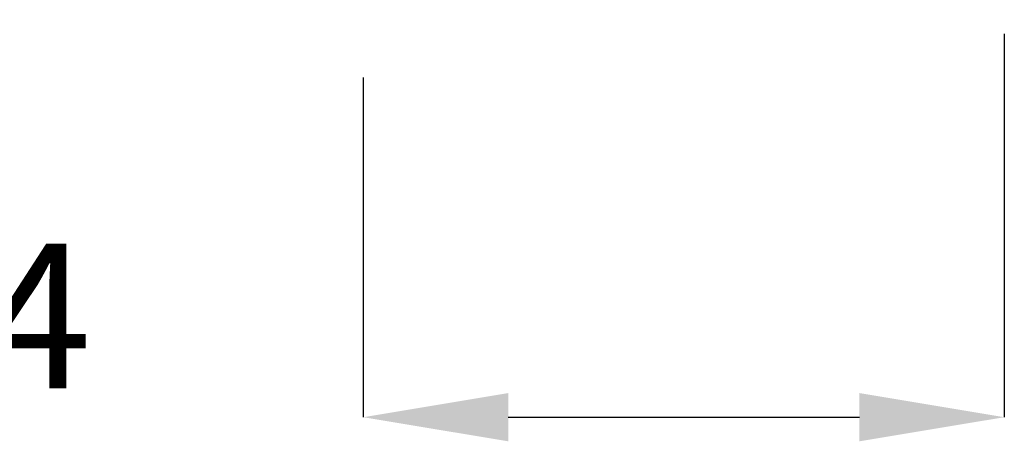
# Model space of a CAD drawing. Units: millimetres. Extents: x 21 to 1209, y -578 to 262.
# Drawn here: x 864 to 932, y -279 to -250 of the extents above; entities that cross this region are included whole.
import ezdxf

# ---------------------------------------------------------------- set-up
doc = ezdxf.new("R2010")
doc.units = ezdxf.units.MM
doc.layers.add('寸法線', color=3, linetype='Continuous', lineweight=15)
doc.styles.add('japanese', font='romans.shx', dxfattribs={"bigfont": 'bigfont.shx'})
doc.dimstyles.new('カタログS4', dxfattribs={"dimtxt": 10, "dimasz": 10, "dimexe": 0, "dimexo": 6, "dimgap": 2, "dimtad": 1, "dimdec": 0, "dimdsep": 46, "dimtxsty": 'japanese', "dimcen": 2.5, "dimadec": 0, "dimazin": 0, "dimtfac": 1, "dimtdec": 0, "dimtmove": 2, "dimatfit": 3, "dimfxl": 1, "dimtolj": 1, "dimarcsym": 0})

# ---------------------------------------------------------------- blocks, each defined once
blk = doc.blocks.new('*D12')
at = {"layer": 'Defpoints', "color": 0, "linetype": 'Continuous'}
for p in [(932.419, -244.826), (888.179, -247.829), (932.419, -277.306)]:
    blk.add_point(p, dxfattribs=at)
at = {"layer": '寸法線', "color": 0, "linetype": 'Continuous', "lineweight": -2}
for p, q in [((932.419, -250.826), (932.419, -277.306)), ((888.179, -253.829), (888.179, -277.306)), ((898.179, -277.306), (922.419, -277.306))]:
    blk.add_line(p, q, dxfattribs=at)
at = {"layer": '寸法線', "color": 0, "linetype": 'Continuous'}
for points in [[(898.179, -275.64), (898.179, -278.973), (888.179, -277.306)], [(922.419, -275.64), (922.419, -278.973), (932.419, -277.306)]]:
    blk.add_solid(points, dxfattribs=at)
at = {"layer": '寸法線', "color": 0, "linetype": 'Continuous', "insert": (848.34, -270.306), "char_height": 10, "attachment_point": 5, "style": 'japanese'}
blk.add_mtext('\\A1;G1-1/4', dxfattribs=at)

msp = doc.modelspace()

# ---------------------------------------------------------------- dimensions: what is measured, and where the dimension line sits
at = {"layer": '寸法線', "linetype": 'Continuous'}
dim = msp.add_linear_dim(base=(932.419, -277.306), p1=(888.179, -247.829), p2=(932.419, -244.826), text='G1-1/4', dimstyle='カタログS4', dxfattribs=at)
dim.commit()
dim.dimension.update_dxf_attribs({"geometry": '*D12', "text_midpoint": (848.34, -270.306), "dimtype": 160})

doc.saveas('drawing.dxf')
